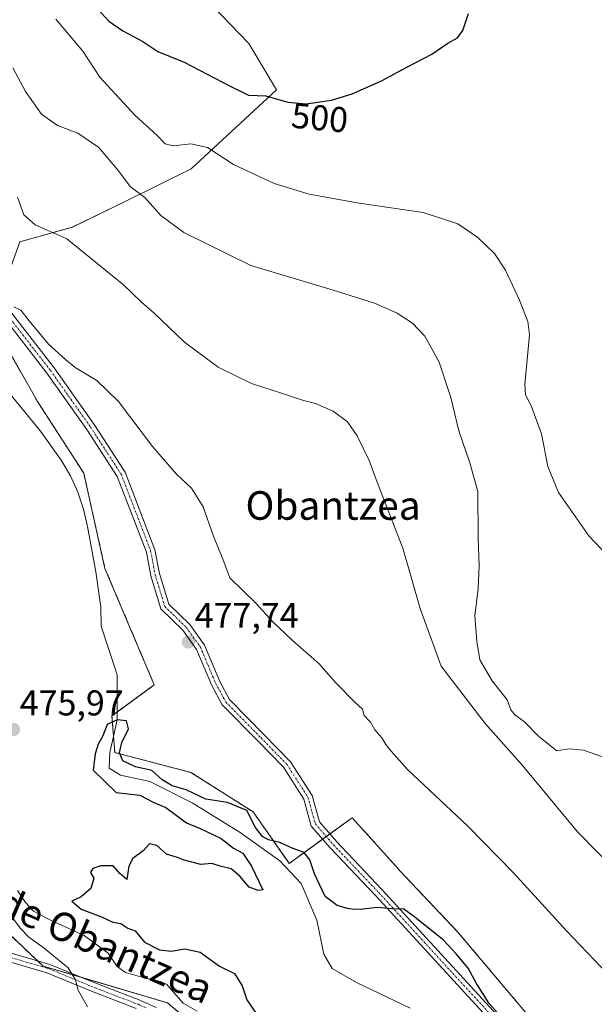
# Model space of a CAD drawing. Units: metres. Extents: x 583515 to 586953, y 4733564 to 4735919.
# Drawn here: x 586477 to 586638, y 4734087 to 4734363 of the extents above; entities that cross this region are included whole.
import ezdxf
from ezdxf.enums import TextEntityAlignment as Align

# ---------------------------------------------------------------- set-up
doc = ezdxf.new("R2010")
doc.units = ezdxf.units.M
doc.header["$MEASUREMENT"] = 0
doc.linetypes.add('TRAZO_Y_PUNTO', pattern=[1, 0.5, -0.25, 0, -0.25])
doc.linetypes.add('TRAZOS', pattern=[0.75, 0.5, -0.25])
for name, color, linetype, lineweight in [('Arbolado forestal', 92, 'TRAZOS', 0), ('Arbolado forestal CxS', 92, 'Continuous', 0), ('Camino', 19, 'Continuous', 0), ('Camino Cxs', 19, 'Continuous', 0), ('Camino eje', 39, 'TRAZO_Y_PUNTO', 13), ('Carátula', 7, 'Continuous', 5), ('Corriente natural lineal', 142, 'Continuous', 13), ('Cultivos herbáceos CxS', 92, 'Continuous', 0), ('Curva de nivel maestra', 36, 'Continuous', 30), ('Curva de nivel normal', 36, 'Continuous', 0), ('Matorral', 135, 'Continuous', 0), ('Matorral CxS', 135, 'Continuous', 0), ('Punto de cota en terreno', 7, 'Continuous', 0), ('Rótulo de curva de nivel directora', 19, 'Continuous', 0), ('Rótulo de punto de cota en terreno', 19, 'Continuous', 0), ('Texto cartográfico', 19, 'Continuous', 0)]:
    doc.layers.add(name, color=color, linetype=linetype, lineweight=lineweight)
doc.styles.add('Arial', font='txt', dxfattribs={"height": 0.2})

# ---------------------------------------------------------------- blocks, each defined once
blk = doc.blocks.new('*U150')
at = {"layer": 'Cultivos herbáceos CxS', "color": 92, "linetype": 'Continuous', "lineweight": 0}
blk.add_polyline3d([(586624.15, 4734078, 476.05), (586599.71, 4734106.95, 476.13), (586583.65, 4734123.92, 476.78), (586582.53, 4734125.16, 476.84), (586570.15, 4734138.91, 477.29), (586552.51, 4734126.13, 473.38), (586542.34, 4734140.55, 475.2), (586524.93, 4734151.61, 475.88), (586503.55, 4734157.15, 473.97), (586502.76, 4734167.44, 475.25), (586514.63, 4734176.15, 476.65), (586500.81, 4734208.75, 476.19), (586494.84, 4734235.5, 476.48), (586481.89, 4734255.53, 476.76), (586468.94, 4734278.25, 477.63), (586476.9, 4734300.33, 483.37), (586491.66, 4734304.44, 485.42), (586506.68, 4734311.66, 488.66), (586525, 4734320.75, 493.29), (586548.89, 4734342.85, 500.45), (586541.13, 4734355.84, 503.08), (586530.85, 4734366.52, 505.97)], dxfattribs=at)
blk = doc.blocks.new('*U191')
at = {"layer": 'Curva de nivel normal', "color": 36, "linetype": 'Continuous', "lineweight": 0}
blk.add_polyline3d([(586642.46, 4734155.19, 490), (586634.99, 4734157.8, 490), (586630.97, 4734158.18, 490), (586627.59, 4734157.68, 490), (586622.47, 4734161.7, 490), (586618.49, 4734165.81, 490), (586615.74, 4734167.72, 490), (586614.69, 4734169.13, 490), (586613.58, 4734171.99, 490), (586609.4, 4734177.24, 490), (586605.92, 4734183.16, 490), (586605.08, 4734188.26, 490), (586604.53, 4734195.51, 490), (586605.52, 4734203.16, 490), (586605.8, 4734209.49, 490), (586605.45, 4734217.29, 490), (586605.38, 4734230.35, 490), (586603.1, 4734238.32, 490), (586600.03, 4734247.3, 490), (586597.79, 4734256.66, 490), (586594.58, 4734266.55, 490), (586590.52, 4734273.82, 490), (586587.1, 4734277.53, 490), (586582.8, 4734280.29, 490), (586576.38, 4734283.14, 490), (586564.82, 4734286.79, 490), (586541.7, 4734293.66, 490), (586522.93, 4734302.9, 490), (586516.52, 4734307.69, 490), (586511.99, 4734312.75, 490), (586507.89, 4734315.84, 490), (586504.64, 4734320.21, 490), (586499.12, 4734326.68, 490), (586493.17, 4734330.76, 490), (586487.52, 4734332.88, 490), (586483.02, 4734336.05, 490), (586478.48, 4734342.42, 490), (586474.94, 4734349.04, 490)], dxfattribs=at)
blk = doc.blocks.new('5PATER')
at = {"layer": 'Carátula', "linetype": 'Continuous', "lineweight": 5}
h = blk.add_hatch(color=250, dxfattribs=at)
edge = h.paths.add_edge_path()
edge.add_ellipse((0, 0.01), major_axis=(-1.33, -1.34), ratio=0.999422, start_angle=0, end_angle=360)

msp = doc.modelspace()

# ---------------------------------------------------------------- linework, layer by layer
at = {"layer": 'Arbolado forestal', "color": 92, "linetype": 'TRAZOS', "lineweight": 0}
for points in [[(586624.15, 4734078, 476.05), (586599.71, 4734106.95, 476.13), (586583.65, 4734123.92, 476.78), (586582.53, 4734125.16, 476.84), (586570.15, 4734138.91, 477.29), (586563.88, 4734134.37, 476.52), (586562.86, 4734133.63, 476.43), (586561.85, 4734132.9, 476.34), (586552.51, 4734126.13, 473.38), (586542.34, 4734140.55, 475.2), (586524.92, 4734151.61, 475.88), (586503.55, 4734157.15, 473.98), (586503.2, 4734161.7, 474.44), (586502.76, 4734167.44, 475.25), (586504.19, 4734168.49, 475.44), (586514.63, 4734176.15, 476.65), (586500.81, 4734208.75, 476.19), (586494.84, 4734235.5, 476.48), (586481.89, 4734255.53, 476.76), (586468.94, 4734278.25, 477.63)], [(586417.02, 4734268.79, 482.89), (586419.56, 4734275.63, 481.1), (586449.45, 4734262.91, 479.08), (586470.76, 4734220.3, 478.73), (586474.26, 4734197.67, 478.15), (586473.46, 4734176.94, 478.22), (586467.92, 4734162.69, 477.78), (586468.71, 4734142.12, 477.43), (586470, 4734110.02, 486.94), (586481.87, 4734098.85, 486.52), (586483.47, 4734097.34, 486.36), (586494.09, 4734094.2, 484.5), (586518.35, 4734087.04, 480.98), (586533.41, 4734074.36, 480.39)]]:
    msp.add_polyline3d(points, dxfattribs=at)
at = {"layer": 'Arbolado forestal CxS', "color": 92, "linetype": 'Continuous', "lineweight": 0}
for points in [[(586410.7, 4734402.18, 481.58), (586408.83, 4734355.48, 479.96), (586444.88, 4734307.69, 477.87), (586453.51, 4734295.86, 477.31), (586468.94, 4734278.25, 477.63), (586481.89, 4734255.53, 476.76), (586494.84, 4734235.5, 476.48), (586500.81, 4734208.75, 476.19), (586514.63, 4734176.15, 476.65), (586502.76, 4734167.44, 475.25), (586503.55, 4734157.15, 473.97), (586524.93, 4734151.61, 475.88), (586542.34, 4734140.55, 475.2), (586552.51, 4734126.13, 473.38), (586570.15, 4734138.91, 477.29), (586582.53, 4734125.16, 476.84), (586583.65, 4734123.92, 476.78), (586599.71, 4734106.95, 476.13), (586624.15, 4734078, 476.05)], [(586533.42, 4734074.36, 480.39), (586518.35, 4734087.03, 480.98), (586483.47, 4734097.34, 486.36), (586470, 4734110.02, 486.94), (586468.71, 4734142.12, 477.43), (586467.92, 4734162.69, 477.78), (586473.46, 4734176.94, 478.22), (586474.26, 4734197.67, 478.15), (586470.76, 4734220.3, 478.73), (586449.45, 4734262.91, 479.08), (586419.56, 4734275.63, 481.09), (586417.02, 4734268.79, 482.89), (586414.77, 4734272.91, 482.67), (586403.76, 4734293.04, 481.25), (586394.84, 4734311.62, 477.35), (586390.79, 4734320.07, 477.38), (586385.89, 4734334.23, 477.17), (586367.46, 4734347.51, 479.32), (586367.11, 4734368.99, 480.01)]]:
    msp.add_polyline3d(points, dxfattribs=at)
at = {"layer": 'Camino', "color": 19, "linetype": 'Continuous', "lineweight": 0}
for points in [[(586472.59, 4734282.9, 478.96), (586486.52, 4734264.99, 478.3), (586497.8, 4734249.07, 478.03), (586506.48, 4734235.71, 477.66), (586514.82, 4734214.02, 477.5), (586516.1, 4734207.31, 477.37), (586518.69, 4734198.79, 477.59), (586524.57, 4734193.07, 477.87), (586528.68, 4734187.31, 477.89), (586533, 4734177.08, 477.74), (586535.74, 4734172.05, 477.64), (586545.46, 4734162.17, 477.64), (586552.86, 4734154.61, 477.51), (586558.9, 4734145.14, 477.18), (586560.94, 4734137.77, 476.72), (586565.82, 4734132.13, 476.34), (586578.5, 4734118.81, 475.4), (586619.16, 4734074.5, 474.7)], [(586617.31, 4734072.82, 474.33), (586576.68, 4734117.1, 475.23), (586563.97, 4734130.45, 476.14), (586558.68, 4734136.56, 476.63), (586556.59, 4734144.11, 477.01), (586550.89, 4734153.05, 477.32), (586543.68, 4734160.42, 477.45), (586533.72, 4734170.54, 477.44), (586530.74, 4734175.99, 477.53), (586526.49, 4734186.08, 477.69), (586522.66, 4734191.43, 477.67), (586516.48, 4734197.45, 477.31), (586513.67, 4734206.71, 477.14), (586512.41, 4734213.34, 477.2), (586504.24, 4734234.57, 477.21), (586495.73, 4734247.66, 477.38), (586484.51, 4734263.5, 477.54), (586470.66, 4734281.31, 478.14)], [(586453.91, 4734107.06, 491.57), (586485.36, 4734097.82, 485.81), (586497.49, 4734092.79, 483.86), (586510.55, 4734087.78, 482.45), (586515.16, 4734085.75, 481.83)], [(586509.6, 4734085.47, 482.71), (586496.57, 4734090.46, 484.17), (586484.53, 4734095.45, 486.3), (586453, 4734104.72, 491.65)]]:
    msp.add_polyline3d(points, dxfattribs=at)
at = {"layer": 'Camino Cxs', "color": 19, "linetype": 'Continuous', "lineweight": 0}
for points in [[(586472.59, 4734282.9, 478.96), (586486.52, 4734264.99, 478.3), (586497.8, 4734249.07, 478.03), (586506.48, 4734235.71, 477.66), (586514.82, 4734214.02, 477.5), (586516.1, 4734207.31, 477.37), (586518.69, 4734198.79, 477.59), (586524.57, 4734193.07, 477.87), (586528.68, 4734187.31, 477.89), (586533, 4734177.08, 477.74), (586535.74, 4734172.05, 477.64), (586545.46, 4734162.17, 477.64), (586552.86, 4734154.61, 477.51), (586558.9, 4734145.14, 477.18), (586560.94, 4734137.77, 476.72), (586565.82, 4734132.13, 476.34), (586578.5, 4734118.81, 475.4), (586619.16, 4734074.5, 474.7)], [(586617.31, 4734072.82, 474.33), (586576.68, 4734117.1, 475.23), (586563.97, 4734130.45, 476.14), (586558.68, 4734136.56, 476.63), (586556.59, 4734144.11, 477.01), (586550.89, 4734153.05, 477.32), (586543.68, 4734160.42, 477.45), (586533.72, 4734170.54, 477.44), (586530.74, 4734175.99, 477.53), (586526.49, 4734186.08, 477.69), (586522.66, 4734191.43, 477.67), (586516.48, 4734197.45, 477.31), (586513.67, 4734206.71, 477.14), (586512.41, 4734213.34, 477.2), (586504.24, 4734234.57, 477.21), (586495.73, 4734247.66, 477.38), (586484.51, 4734263.5, 477.54), (586470.66, 4734281.31, 478.14)], [(586453.91, 4734107.06, 491.57), (586485.36, 4734097.82, 485.81), (586497.49, 4734092.79, 483.86), (586510.55, 4734087.78, 482.45), (586515.16, 4734085.75, 481.83)], [(586509.6, 4734085.47, 482.71), (586496.57, 4734090.46, 484.17), (586484.53, 4734095.45, 486.3), (586453, 4734104.72, 491.65)]]:
    msp.add_polyline3d(points, dxfattribs=at)
at = {"layer": 'Camino eje', "color": 39, "linetype": 'TRAZO_Y_PUNTO', "lineweight": 13}
for points in [[(586466, 4734288.55, 478.2), (586471.63, 4734282.1, 478.45), (586485.52, 4734264.24, 477.86), (586496.76, 4734248.37, 477.59), (586505.36, 4734235.14, 477.42), (586513.62, 4734213.68, 477.35), (586514.89, 4734207.01, 477.25), (586517.58, 4734198.12, 477.46), (586523.62, 4734192.25, 477.77), (586527.59, 4734186.69, 477.8), (586531.87, 4734176.53, 477.64), (586534.73, 4734171.29, 477.54), (586544.57, 4734161.29, 477.54), (586551.87, 4734153.83, 477.4), (586557.75, 4734144.62, 477.1), (586559.81, 4734137.16, 476.68), (586564.89, 4734131.29, 476.24), (586577.59, 4734117.95, 475.32), (586618.23, 4734073.66, 474.49)], [(586469.22, 4734101.26, 489.05), (586484.95, 4734096.64, 486.05), (586497.03, 4734091.63, 484.03), (586503.55, 4734089.13, 482.94), (586510.08, 4734086.63, 482.57), (586512.31, 4734085.64, 482.28)]]:
    msp.add_polyline3d(points, dxfattribs=at)
at = {"layer": 'Corriente natural lineal', "color": 142, "linetype": 'Continuous', "lineweight": 13}
msp.add_polyline3d([(586461.55, 4734272.95, 476.17), (586482.74, 4734247.28, 476.69), (586488.51, 4734239.13, 476.43), (586491.12, 4734234.72, 476.16), (586493.24, 4734230.11, 475.66), (586494.78, 4734225.36, 475.29), (586495.92, 4734220.49, 475.3), (586498.25, 4734207.78, 476.08), (586499.63, 4734197.87, 475.74), (586499.78, 4734192.59, 476.51), (586504.19, 4734178.98, 476.68), (586504.19, 4734166.34, 475.12), (586502.94, 4734160.5, 474.21), (586502.15, 4734157.19, 473.59), (586502.02, 4734152.83, 473.63), (586505.19, 4734150.84, 473.92), (586513.36, 4734149.05, 473.83), (586525.27, 4734143.1, 474.37), (586538.76, 4734134.76, 473.68), (586549.88, 4734126.83, 473.42), (586555.83, 4734120.48, 473.09), (586560.19, 4734110.16, 473.67), (586562.18, 4734100.63, 472.35), (586564.56, 4734096.66, 472.27), (586571.31, 4734092.69, 472.36), (586586.39, 4734085.55, 472.47)], dxfattribs=at)
at = {"layer": 'Cultivos herbáceos CxS', "color": 92, "linetype": 'Continuous', "lineweight": 0}
for points in [[(586468.94, 4734278.25, 477.63), (586470.22, 4734281.81, 478.17), (586470.71, 4734283.15, 478.49), (586471.19, 4734284.5, 479.11), (586476.9, 4734300.33, 483.37), (586491.65, 4734304.44, 485.42), (586506.68, 4734311.66, 488.66), (586525, 4734320.75, 493.29), (586548.89, 4734342.85, 500.45), (586541.13, 4734355.84, 503.08), (586530.85, 4734366.52, 505.97)], [(586624.15, 4734078, 476.05), (586599.71, 4734106.95, 476.13), (586583.65, 4734123.92, 476.78), (586582.53, 4734125.16, 476.84), (586570.15, 4734138.91, 477.29), (586563.88, 4734134.37, 476.52), (586562.86, 4734133.63, 476.43), (586561.85, 4734132.9, 476.34), (586552.51, 4734126.13, 473.38), (586542.34, 4734140.55, 475.2), (586524.92, 4734151.61, 475.88), (586503.55, 4734157.15, 473.98), (586503.2, 4734161.7, 474.44), (586502.76, 4734167.44, 475.25), (586504.19, 4734168.49, 475.44), (586514.63, 4734176.15, 476.65), (586500.81, 4734208.75, 476.19), (586494.84, 4734235.5, 476.48), (586481.89, 4734255.53, 476.76), (586468.94, 4734278.25, 477.63)]]:
    msp.add_polyline3d(points, dxfattribs=at)
at = {"layer": 'Curva de nivel maestra', "color": 36, "linetype": 'Continuous', "lineweight": 30}
for points in [[(586498.84, 4734365.45, 500), (586501.88, 4734362.16, 500), (586505.83, 4734359.44, 500), (586511.46, 4734356.42, 500), (586515.61, 4734353.63, 500), (586523.04, 4734350.6, 500), (586535.9, 4734343.94, 500), (586541.08, 4734341.38, 500), (586545.95, 4734341.25, 500), (586552.13, 4734339.43, 500), (586557.24, 4734338.96, 500)], [(586557.24, 4734338.96, 500), (586564.38, 4734339.99, 500), (586570.15, 4734341.77, 500), (586578.4, 4734345.41, 500), (586585.48, 4734349.24, 500), (586592.51, 4734352.87, 500), (586596.97, 4734355.96, 500), (586599.69, 4734357.5, 500), (586601.18, 4734359.55, 500), (586602.75, 4734364.26, 500)], [(586613.63, 4734081.16, 475), (586608.54, 4734086.88, 475), (586604.99, 4734092.49, 475), (586602.69, 4734096.72, 475), (586599.32, 4734100.78, 475), (586595.74, 4734104.58, 475), (586587.75, 4734111.03, 475), (586584.65, 4734113.25, 475), (586581.18, 4734113.4, 475), (586577.13, 4734113.8, 475), (586573.23, 4734113.32, 475), (586570.82, 4734113.19, 475), (586568.85, 4734113.51, 475), (586565.89, 4734114.33, 475), (586562.55, 4734116.87, 475), (586559.57, 4734123.19, 475), (586558.26, 4734127.08, 475), (586556.71, 4734129.14, 475), (586553.31, 4734130.42, 475), (586549.88, 4734131.99, 475), (586546.7, 4734132.67, 475), (586544.99, 4734133.62, 475), (586543.07, 4734136.18, 475), (586540.6, 4734140.95, 475), (586535.2, 4734143.18, 475), (586529.13, 4734144.07, 475), (586523.54, 4734146.7, 475), (586519.62, 4734147.89, 475), (586516.87, 4734149.51, 475), (586513.98, 4734152.18, 475), (586509.4, 4734153.19, 475), (586505.77, 4734154.9, 475), (586504.86, 4734157.08, 475), (586505.58, 4734159.96, 475), (586507.4, 4734163.86, 475), (586506.84, 4734166.02, 475), (586504.19, 4734166.34, 475), (586501.38, 4734165, 475), (586500.18, 4734161.82, 475), (586498.92, 4734159.49, 475), (586498.02, 4734156.78, 475), (586497.52, 4734152.22, 475), (586503.94, 4734145.96, 475), (586510.59, 4734145.23, 475), (586514.37, 4734143.24, 475), (586517.88, 4734141.77, 475), (586523.63, 4734137.51, 475), (586527.55, 4734135.87, 475), (586533.4, 4734133.1, 475), (586536.89, 4734130.38, 475), (586539.43, 4734128.98, 475), (586541.91, 4734125.33, 475), (586545.07, 4734118.68, 475), (586543.77, 4734118.5, 475), (586541.22, 4734119.49, 475), (586538.65, 4734122.54, 475), (586536.23, 4734124.55, 475), (586533.15, 4734125.3, 475), (586530.78, 4734126.06, 475), (586527.65, 4734125.79, 475), (586523.02, 4734127.01, 475), (586521.15, 4734127.8, 475), (586518.07, 4734128.72, 475), (586515.36, 4734131.1, 475), (586513.32, 4734131.56, 475), (586511.52, 4734129.59, 475), (586508.58, 4734127.5, 475), (586507.46, 4734125.29, 475), (586506.92, 4734121.58, 475), (586505.02, 4734123.25, 475), (586503.12, 4734125.43, 475), (586499.6, 4734125.46, 475), (586497.39, 4734124.69, 475), (586496.79, 4734123.53, 475), (586497.64, 4734122, 475), (586496.85, 4734119.12, 475), (586494.14, 4734116.78, 475), (586491.55, 4734115.55, 475), (586494.17, 4734113.3, 475), (586499.83, 4734111.18, 475), (586503.05, 4734109.69, 475), (586505.29, 4734109.27, 475), (586507.22, 4734107.96, 475), (586509.23, 4734107.26, 475), (586511.9, 4734104.08, 475), (586516.14, 4734101.85, 475), (586519.41, 4734101.56, 475), (586523.18, 4734102.18, 475), (586527.51, 4734101.24, 475), (586532.9, 4734097.28, 475), (586537.1, 4734095.24, 475), (586539.3, 4734091.78, 475), (586540.55, 4734087.89, 475), (586543.4, 4734083.8, 475)]]:
    msp.add_polyline3d(points, dxfattribs=at)
at = {"layer": 'Curva de nivel normal', "color": 36, "linetype": 'Continuous', "lineweight": 0}
for points in [[(586486.99, 4734362.7, 495), (586494.59, 4734353.75, 495), (586499.41, 4734346.42, 495), (586509.32, 4734335.73, 495), (586515.35, 4734330.14, 495), (586517.66, 4734327.72, 495), (586519.92, 4734327.21, 495), (586524.85, 4734327.79, 495), (586529.6, 4734326.71, 495), (586536.87, 4734321.94, 495), (586548.27, 4734316.63, 495), (586558.12, 4734313.65, 495), (586572.12, 4734311.12, 495), (586590.05, 4734308.5, 495), (586599.8, 4734305.37, 495), (586605.38, 4734301.5, 495), (586610.03, 4734297.05, 495), (586613.15, 4734292.36, 495), (586617.07, 4734283.9, 495), (586619.43, 4734277.98, 495), (586619.88, 4734274.21, 495), (586618.6, 4734260.33, 495), (586618.79, 4734257.48, 495), (586620.54, 4734253.85, 495), (586623.22, 4734246.53, 495), (586625, 4734237.32, 495), (586627.98, 4734230.04, 495)], [(586655.62, 4734112.38, 485), (586633.38, 4734134.98, 485), (586617.92, 4734153.58, 485), (586607.47, 4734165.28, 485), (586595.11, 4734181.42, 485), (586589.18, 4734197.51, 485), (586584.38, 4734214.49, 485), (586577.45, 4734232.22, 485), (586574.89, 4734238.99, 485), (586571.58, 4734245.96, 485), (586568.85, 4734249.87, 485), (586564.85, 4734252.84, 485), (586559.84, 4734254.98, 485), (586556.47, 4734255.81, 485), (586550.63, 4734257.83, 485), (586541.9, 4734260.59, 485), (586532.54, 4734265.19, 485), (586523.11, 4734272.16, 485), (586514.61, 4734280.26, 485), (586511.06, 4734283.35, 485), (586505.99, 4734288.28, 485), (586490.14, 4734301.1, 485), (586481.27, 4734305.1, 485), (586478.08, 4734307.85, 485), (586476.28, 4734312.78, 485)], [(586475.2, 4734282.06, 480), (586477.21, 4734281.16, 480), (586479.57, 4734278.12, 480), (586485, 4734271.66, 480), (586489.78, 4734267.33, 480), (586492.48, 4734265.11, 480), (586498.51, 4734261.47, 480), (586504.58, 4734255.54, 480), (586514.16, 4734242.98, 480), (586520.84, 4734235.2, 480), (586525.06, 4734231.22, 480), (586528.36, 4734226, 480), (586531.2, 4734217.84, 480), (586533.85, 4734211.32, 480), (586535.82, 4734206.13, 480), (586543.08, 4734199.05, 480), (586547.87, 4734193.85, 480), (586553.37, 4734188.53, 480), (586560.93, 4734182.06, 480), (586565.38, 4734176.93, 480), (586570.87, 4734171.28, 480), (586573, 4734169.31, 480), (586573.54, 4734167.52, 480), (586575.24, 4734165.72, 480), (586576.52, 4734163.5, 480), (586578.5, 4734161.3, 480), (586579.54, 4734159.46, 480), (586581.07, 4734157.54, 480), (586585.7, 4734152.4, 480), (586602.6, 4734136.51, 480), (586615.41, 4734123.47, 480), (586630.25, 4734107.25, 480), (586655.76, 4734080.52, 480)], [(586627.98, 4734230.04, 495), (586636.5, 4734217.86, 495), (586648.59, 4734205.16, 495)], [(586526.66, 4734084.68, 480), (586522.73, 4734086.97, 480), (586520.07, 4734090.05, 480), (586518.16, 4734092.14, 480), (586516.4, 4734093.06, 480), (586512.5, 4734093.83, 480), (586506.56, 4734095.55, 480), (586504.24, 4734097.21, 480), (586501.68, 4734100.98, 480), (586494.96, 4734105.94, 480), (586485.53, 4734110.17, 480), (586480.78, 4734112.76, 480), (586478.47, 4734115.11, 480), (586476.31, 4734118.51, 480)], [(586474.6, 4734111.23, 485), (586477.21, 4734107.77, 485), (586479.46, 4734105.42, 485), (586483.74, 4734102.38, 485), (586490.46, 4734096.84, 485), (586492.58, 4734093.53, 485), (586493.29, 4734090.57, 485), (586495.9, 4734085.88, 485)]]:
    msp.add_polyline3d(points, dxfattribs=at)
at = {"layer": 'Matorral', "color": 135, "linetype": 'Continuous', "lineweight": 0}
for points in [[(586468.94, 4734278.25, 477.63), (586470.22, 4734281.81, 478.17), (586470.71, 4734283.15, 478.49), (586471.19, 4734284.5, 479.11), (586476.9, 4734300.33, 483.37), (586491.65, 4734304.44, 485.42), (586506.68, 4734311.66, 488.66), (586525, 4734320.75, 493.29), (586548.89, 4734342.85, 500.45), (586541.13, 4734355.84, 503.08), (586530.85, 4734366.52, 505.97)], [(586417.02, 4734268.79, 482.89), (586419.56, 4734275.63, 481.1), (586449.45, 4734262.91, 479.08), (586470.76, 4734220.3, 478.73), (586474.26, 4734197.67, 478.15), (586473.46, 4734176.94, 478.22), (586467.92, 4734162.69, 477.78), (586468.71, 4734142.12, 477.43), (586470, 4734110.02, 486.94), (586481.87, 4734098.85, 486.52), (586483.47, 4734097.34, 486.36), (586494.09, 4734094.2, 484.5), (586518.35, 4734087.04, 480.98), (586533.41, 4734074.36, 480.39)]]:
    msp.add_polyline3d(points, dxfattribs=at)
at = {"layer": 'Matorral CxS', "color": 135, "linetype": 'Continuous', "lineweight": 0}
for points in [[(586530.85, 4734366.52, 505.97), (586541.13, 4734355.84, 503.08), (586548.89, 4734342.85, 500.45), (586525, 4734320.75, 493.29), (586506.68, 4734311.66, 488.66), (586491.66, 4734304.44, 485.42), (586476.9, 4734300.33, 483.37), (586468.94, 4734278.25, 477.63), (586468.94, 4734278.25, 477.63), (586453.51, 4734295.86, 477.31), (586444.88, 4734307.69, 477.87), (586408.83, 4734355.48, 479.96), (586410.7, 4734402.18, 481.58)], [(586470, 4734110.02, 486.94), (586483.47, 4734097.34, 486.36), (586518.35, 4734087.03, 480.98), (586533.42, 4734074.36, 480.39)]]:
    msp.add_polyline3d(points, dxfattribs=at)

# ---------------------------------------------------------------- block references
at = {"layer": 'Cultivos herbáceos CxS', "color": 92, "linetype": 'Continuous', "lineweight": 0}
msp.add_blockref('*U150', (0, 0), dxfattribs=at)
at = {"layer": 'Curva de nivel normal', "color": 36, "linetype": 'Continuous', "lineweight": 0}
msp.add_blockref('*U191', (0, 0), dxfattribs=at)
at = {"layer": 'Punto de cota en terreno', "linetype": 'Continuous', "lineweight": 0}
for p in [(586524.21, 4734188.18, 477.74), (586475.14, 4734163.63, 475.97)]:
    msp.add_blockref('5PATER', p, dxfattribs=at)

# ---------------------------------------------------------------- texts
at = {"layer": 'Rótulo de curva de nivel directora', "color": 19, "linetype": 'Continuous', "lineweight": 0, "style": 'Arial'}
msp.add_text('500', height=7, rotation=-5.2551, dxfattribs=at).set_placement((586561.05, 4734335.07), align=Align.MIDDLE_CENTER)
at = {"layer": 'Rótulo de punto de cota en terreno', "color": 19, "linetype": 'Continuous', "lineweight": 0, "style": 'Arial'}
for s, p in [('477,74', (586525.97, 4734189.94)), ('475,97', (586476.9, 4734165.39))]:
    msp.add_text(s, height=7, dxfattribs=at).set_placement(p, align=Align.BOTTOM_LEFT)
at = {"layer": 'Texto cartográfico', "color": 19, "linetype": 'Continuous', "lineweight": 0, "style": 'Arial'}
msp.add_text('Obantzea', height=8, dxfattribs=at).set_placement((586564.79, 4734226.41), align=Align.MIDDLE_CENTER)
msp.add_text('Camino de Obantzea', height=8, rotation=-23.6478, dxfattribs=at).set_placement((586481.68, 4734111.57), align=Align.MIDDLE_CENTER)

doc.saveas('drawing.dxf')
